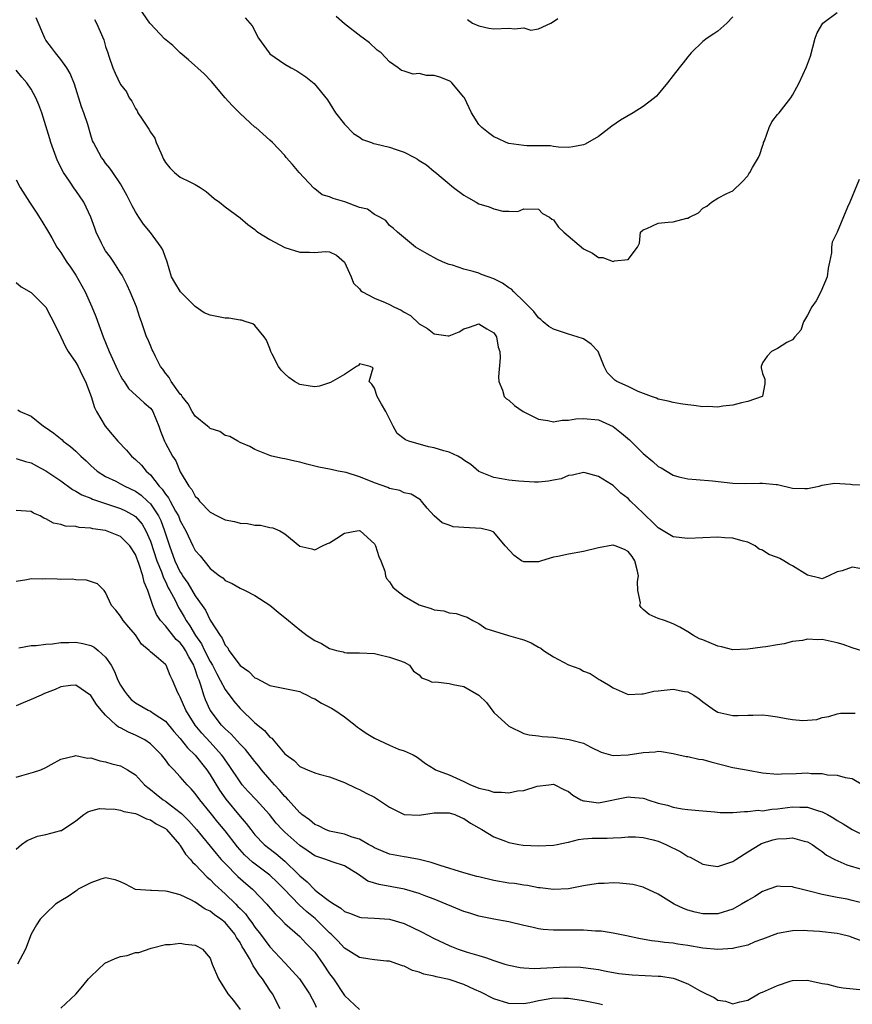
# Model space of a CAD drawing. Units: inches. Extents: x 2526000 to 2529000, y 1542000 to 1545000.
# Drawn here: x 2526487 to 2526599, y 1544204 to 1544335 of the extents above; entities that cross this region are included whole.
import ezdxf

# ---------------------------------------------------------------- set-up
doc = ezdxf.new("R2010")
doc.units = ezdxf.units.IN
doc.header["$MEASUREMENT"] = 0
doc.layers.add('LD25261542_2ft', color=95, linetype='Continuous')

msp = doc.modelspace()

# ---------------------------------------------------------------- linework, layer by layer
at = {"layer": 'LD25261542_2ft'}
for points, elevation in [([(2526599.93, 1544314.07), (2526598.67, 1544311), (2526598.36, 1544310.36), (2526597, 1544306.98), (2526596.32, 1544305.68), (2526596.23, 1544305), (2526596.22, 1544304.22), (2526595.96, 1544303), (2526595.8, 1544302.2), (2526595.66, 1544301), (2526594.81, 1544299), (2526594.18, 1544297.82), (2526593.59, 1544297), (2526593, 1544295.9), (2526592.46, 1544295), (2526592.13, 1544293.87), (2526591.32, 1544293), (2526591, 1544292.57), (2526590.24, 1544292.24), (2526589, 1544291.42), (2526588.18, 1544291), (2526587.61, 1544290.39), (2526587, 1544289.5), (2526586.83, 1544289), (2526586.82, 1544288.82), (2526587, 1544288.09), (2526587.3, 1544287.3), (2526587.32, 1544287), (2526587.29, 1544286.71), (2526586.98, 1544285.02), (2526586.95, 1544285), (2526585, 1544284.33), (2526584.16, 1544284.16), (2526583, 1544283.84), (2526581.69, 1544283.69), (2526581, 1544283.56), (2526579.66, 1544283.66), (2526579, 1544283.63), (2526577.8, 1544283.8), (2526577, 1544283.87), (2526576.01, 1544284.01), (2526575, 1544284.18), (2526574.36, 1544284.36), (2526573, 1544284.65), (2526572.78, 1544284.78), (2526572.12, 1544285), (2526570.33, 1544285.67), (2526569, 1544286.32), (2526567.49, 1544287), (2526567.2, 1544287.2), (2526566.19, 1544288.19), (2526565.76, 1544289), (2526564.99, 1544291), (2526564.02, 1544292.02), (2526563, 1544292.7), (2526562.18, 1544293), (2526561, 1544293.33), (2526560.48, 1544293.52), (2526559, 1544293.99), (2526558.38, 1544294.38), (2526557.6, 1544295), (2526557.29, 1544295.29), (2526557, 1544295.51), (2526556.36, 1544296.36), (2526555, 1544297.73), (2526553.68, 1544299), (2526553.35, 1544299.35), (2526553, 1544299.55), (2526552.16, 1544300.16), (2526551, 1544300.75), (2526550.22, 1544301), (2526549.34, 1544301.34), (2526549, 1544301.51), (2526548.25, 1544301.75), (2526547, 1544302.03), (2526545.44, 1544302.56), (2526545, 1544302.67), (2526544.22, 1544303), (2526543.38, 1544303.38), (2526542.08, 1544304.08), (2526540.49, 1544305), (2526538.11, 1544307), (2526537.53, 1544307.53), (2526537, 1544307.9), (2526536.54, 1544308.54), (2526535.74, 1544309), (2526535, 1544309.35), (2526534.08, 1544310.08), (2526533, 1544310.32), (2526531.04, 1544311.04), (2526529.49, 1544311.49), (2526529, 1544311.74), (2526528.02, 1544312.02), (2526527, 1544312.8), (2526526.87, 1544312.87), (2526524.92, 1544315), (2526524.04, 1544316.04), (2526523.19, 1544317), (2526523, 1544317.26), (2526521.34, 1544319), (2526521, 1544319.32), (2526519.1, 1544321), (2526519, 1544321.08), (2526517, 1544322.89), (2526516.91, 1544323), (2526515.95, 1544323.95), (2526514.99, 1544324.99), (2526513.18, 1544327.18), (2526512.21, 1544328.21), (2526510.09, 1544330.09), (2526509, 1544331), (2526507.99, 1544331.99), (2526506.89, 1544332.89), (2526505, 1544334.88), (2526504.92, 1544335), (2526503.53, 1544337)], 8206), ([(2526517.69, 1544335.69), (2526518.3, 1544335), (2526518.62, 1544334.62), (2526519.47, 1544333), (2526520.89, 1544331), (2526521, 1544330.9), (2526523, 1544329.49), (2526523.83, 1544329), (2526524.6, 1544328.6), (2526525.81, 1544327.81), (2526526.91, 1544326.91), (2526528.7, 1544324.7), (2526529.8, 1544323), (2526531, 1544321.45), (2526532.22, 1544320.22), (2526533, 1544319.72), (2526533.42, 1544319.42), (2526534.62, 1544319), (2526534.87, 1544318.87), (2526535.15, 1544318.85), (2526537, 1544318.37), (2526537.91, 1544318.09), (2526539, 1544317.72), (2526540.38, 1544317), (2526540.76, 1544316.76), (2526541, 1544316.59), (2526542, 1544316), (2526543, 1544315.12), (2526543.08, 1544315.08), (2526545.61, 1544313), (2526547, 1544311.96), (2526547.59, 1544311.59), (2526548.62, 1544311), (2526549, 1544310.81), (2526550.39, 1544310.4), (2526551, 1544310.13), (2526552.19, 1544309.81), (2526553, 1544309.81), (2526554.23, 1544309.77), (2526555, 1544310.12), (2526557, 1544310.07), (2526557.52, 1544309.52), (2526558.47, 1544309), (2526558.76, 1544308.76), (2526559, 1544308.63), (2526559.67, 1544307.67), (2526560.38, 1544307), (2526563, 1544304.79), (2526564.21, 1544304.21), (2526565, 1544303.62), (2526565.6, 1544303.6), (2526567, 1544303.07), (2526567.15, 1544303.15), (2526569, 1544303.32), (2526570.24, 1544305), (2526570.49, 1544305.51), (2526570.64, 1544307), (2526571, 1544307.3), (2526571.48, 1544307.48), (2526573, 1544308.2), (2526574.34, 1544308.34), (2526575, 1544308.38), (2526576.87, 1544308.87), (2526577, 1544308.86), (2526577.21, 1544309), (2526578.43, 1544309.57), (2526579, 1544310.22), (2526579.53, 1544310.47), (2526580.14, 1544311), (2526581, 1544311.55), (2526582.19, 1544312.19), (2526583, 1544312.55), (2526584.27, 1544313.73), (2526585, 1544314.55), (2526585.17, 1544314.83), (2526585.31, 1544315), (2526585.64, 1544315.64), (2526586.43, 1544317), (2526586.62, 1544317.38), (2526587, 1544318.5), (2526587.12, 1544318.88), (2526587.14, 1544319), (2526587.24, 1544319.24), (2526587.87, 1544321), (2526588.22, 1544321.78), (2526589, 1544322.74), (2526589.11, 1544322.89), (2526589.21, 1544323), (2526590.78, 1544325), (2526591, 1544325.36), (2526591.59, 1544326.41), (2526591.89, 1544327), (2526592.88, 1544329.12), (2526593.42, 1544330.58), (2526594.04, 1544333), (2526594.3, 1544333.7), (2526595.07, 1544335), (2526597, 1544336.4)], 8204), ([(2526600.02, 1544261.98), (2526599, 1544262.13), (2526597.67, 1544261.67), (2526597, 1544261.52), (2526595.87, 1544261), (2526595, 1544260.57), (2526594.68, 1544260.68), (2526593, 1544261.05), (2526591, 1544262.32), (2526590.56, 1544262.56), (2526589.86, 1544263), (2526589.3, 1544263.3), (2526589, 1544263.43), (2526587.84, 1544263.84), (2526587, 1544264.41), (2526586.54, 1544264.54), (2526586.01, 1544265), (2526585, 1544265.47), (2526584.38, 1544265.62), (2526583, 1544266.01), (2526581.94, 1544266.06), (2526581, 1544266.15), (2526579, 1544266.09), (2526577, 1544265.97), (2526575, 1544266.18), (2526573.69, 1544267), (2526573, 1544267.4), (2526572.22, 1544268.22), (2526571.35, 1544269), (2526571, 1544269.36), (2526569.3, 1544271), (2526569, 1544271.33), (2526568.03, 1544272.03), (2526567, 1544273.08), (2526566.77, 1544273.23), (2526565, 1544274.29), (2526563.24, 1544274.76), (2526563, 1544274.81), (2526561.55, 1544274.45), (2526561, 1544274.41), (2526560.02, 1544273.98), (2526559, 1544273.81), (2526558.33, 1544273.67), (2526557, 1544273.54), (2526556.46, 1544273.54), (2526555, 1544273.59), (2526554.35, 1544273.65), (2526553, 1544273.8), (2526552.01, 1544273.99), (2526551, 1544274.15), (2526549, 1544274.96), (2526547.9, 1544275.9), (2526547, 1544276.47), (2526546.71, 1544276.71), (2526546.16, 1544277), (2526545, 1544277.53), (2526544.29, 1544277.71), (2526543, 1544278.11), (2526542.24, 1544278.24), (2526539.62, 1544279), (2526539.17, 1544279.17), (2526539, 1544279.34), (2526538.04, 1544280.04), (2526537.51, 1544281), (2526537, 1544281.99), (2526536.54, 1544283), (2526535.97, 1544283.97), (2526535.38, 1544285), (2526535, 1544286.09), (2526534.64, 1544286.64), (2526534.3, 1544287), (2526534.82, 1544288.82), (2526534.44, 1544289), (2526533, 1544289.39), (2526532.86, 1544289.14), (2526532.58, 1544289), (2526531, 1544287.93), (2526529.14, 1544286.86), (2526527.64, 1544286.36), (2526527, 1544286.28), (2526526.4, 1544286.4), (2526525, 1544286.6), (2526524.31, 1544287), (2526523.53, 1544287.53), (2526523, 1544288.02), (2526522.53, 1544288.53), (2526522.16, 1544289), (2526521.32, 1544290.68), (2526521.14, 1544291), (2526521, 1544291.4), (2526520.53, 1544292.53), (2526520.25, 1544293), (2526519, 1544294.49), (2526518.72, 1544294.72), (2526517.8, 1544295), (2526517.21, 1544295.21), (2526517, 1544295.23), (2526515.5, 1544295.5), (2526515, 1544295.49), (2526513, 1544295.87), (2526512.21, 1544296.21), (2526511, 1544297.05), (2526509.02, 1544299.02), (2526508.25, 1544300.25), (2526507.84, 1544301), (2526507.18, 1544303.18), (2526507, 1544303.59), (2526506.64, 1544304.64), (2526506.45, 1544305), (2526505, 1544306.97), (2526504.08, 1544308.08), (2526503.43, 1544309), (2526503, 1544309.71), (2526502.54, 1544310.54), (2526501.88, 1544311.88), (2526501, 1544313.49), (2526499.96, 1544315), (2526499.58, 1544315.58), (2526499, 1544316.23), (2526498.69, 1544316.69), (2526498.44, 1544317), (2526497.37, 1544319), (2526497.25, 1544319.25), (2526497, 1544320.01), (2526496.6, 1544321.4), (2526496.09, 1544323), (2526495.78, 1544323.78), (2526494.82, 1544326.82), (2526494.26, 1544328.26), (2526493.81, 1544329), (2526493, 1544330.11), (2526492.26, 1544331), (2526491.74, 1544331.74), (2526491, 1544332.73), (2526490.83, 1544333), (2526489.69, 1544335.69)], 8210), ([(2526497.5, 1544335.5), (2526497.79, 1544335), (2526498.75, 1544332.75), (2526499, 1544331.86), (2526499.27, 1544331), (2526499.44, 1544330.56), (2526499.98, 1544329), (2526500.28, 1544328.28), (2526501, 1544326.76), (2526501.78, 1544325.78), (2526502.16, 1544325), (2526502.52, 1544324.52), (2526503, 1544323.55), (2526503.24, 1544323.24), (2526503.33, 1544323), (2526503.87, 1544322.13), (2526504.79, 1544320.79), (2526505, 1544320.4), (2526505.57, 1544319.57), (2526505.78, 1544319), (2526506.38, 1544317.62), (2526506.77, 1544316.77), (2526507, 1544316.33), (2526507.6, 1544315.6), (2526508.24, 1544315), (2526509, 1544314.37), (2526510.26, 1544313.74), (2526511, 1544313.4), (2526511.66, 1544313), (2526512.46, 1544312.46), (2526513.53, 1544311.53), (2526514.24, 1544311), (2526515, 1544310.39), (2526517, 1544308.94), (2526518.04, 1544308.04), (2526519, 1544307.35), (2526519.18, 1544307.18), (2526519.39, 1544307), (2526521, 1544306), (2526522.89, 1544305), (2526523, 1544304.95), (2526525, 1544304.31), (2526526.32, 1544304.32), (2526527, 1544304.29), (2526528.4, 1544304.4), (2526529, 1544304.35), (2526529.9, 1544303.9), (2526531, 1544302.99), (2526531.89, 1544301), (2526532.18, 1544300.18), (2526533, 1544299.4), (2526533.16, 1544299.16), (2526533.39, 1544299), (2526535, 1544298.15), (2526536.42, 1544297.58), (2526537, 1544297.33), (2526537.6, 1544297), (2526538.57, 1544296.57), (2526539, 1544296.28), (2526539.83, 1544295.83), (2526541, 1544294.74), (2526542.11, 1544294.11), (2526543, 1544293.37), (2526544.9, 1544293.1), (2526545, 1544293.1), (2526546.35, 1544293.65), (2526547, 1544294.06), (2526547.72, 1544294.28), (2526549, 1544294.74), (2526550.06, 1544294.06), (2526551, 1544293.52), (2526551.35, 1544293), (2526551.59, 1544291.59), (2526551.79, 1544291), (2526551.83, 1544290.17), (2526551.61, 1544287.61), (2526551.66, 1544287), (2526552.17, 1544285.83), (2526552.39, 1544285), (2526552.69, 1544284.69), (2526553, 1544284.5), (2526553.78, 1544283.78), (2526554.93, 1544283), (2526557, 1544281.97), (2526558.21, 1544281.79), (2526559, 1544281.59), (2526560.17, 1544281.83), (2526561, 1544281.83), (2526561.98, 1544282.02), (2526563, 1544282.07), (2526565, 1544281.85), (2526567, 1544280.96), (2526568.1, 1544280.1), (2526569.17, 1544279.17), (2526571, 1544277.37), (2526572.29, 1544276.29), (2526573, 1544275.61), (2526573.42, 1544275.42), (2526575, 1544274.44), (2526575.78, 1544274.22), (2526577, 1544273.96), (2526578.11, 1544273.89), (2526580.28, 1544273.72), (2526583, 1544273.41), (2526584.66, 1544273.34), (2526586.63, 1544273.37), (2526587, 1544273.4), (2526588.81, 1544273.19), (2526589, 1544273.19), (2526591, 1544272.71), (2526592.67, 1544272.67), (2526593, 1544272.68), (2526594.58, 1544273), (2526595, 1544273.12), (2526596.61, 1544273.39), (2526598.76, 1544273.24), (2526599, 1544273.19), (2526601, 1544273.11)], 8208), ([(2526583, 1544335.82), (2526582.2, 1544335), (2526581, 1544333.93), (2526580.45, 1544333.55), (2526579.56, 1544333), (2526579, 1544332.52), (2526577.45, 1544331), (2526577, 1544330.48), (2526576.34, 1544329.66), (2526575.84, 1544329), (2526575, 1544327.96), (2526574.27, 1544327), (2526573, 1544325.47), (2526572.77, 1544325.23), (2526572.5, 1544325), (2526571, 1544323.84), (2526569.65, 1544323), (2526567.98, 1544322.02), (2526566.8, 1544321.2), (2526565, 1544319.8), (2526563.23, 1544318.77), (2526563, 1544318.68), (2526561.59, 1544318.41), (2526561, 1544318.33), (2526559.64, 1544318.36), (2526559, 1544318.45), (2526558.58, 1544318.58), (2526557, 1544318.58), (2526555.44, 1544318.56), (2526555, 1544318.62), (2526553, 1544318.87), (2526552.64, 1544319), (2526551.53, 1544319.53), (2526551, 1544319.76), (2526550.29, 1544320.29), (2526549.4, 1544321), (2526549, 1544321.42), (2526547.99, 1544323), (2526547.06, 1544325), (2526547, 1544325.09), (2526545.39, 1544327), (2526545.18, 1544327.18), (2526545, 1544327.27), (2526543.75, 1544327.75), (2526543, 1544327.97), (2526542, 1544328), (2526541, 1544328.23), (2526540.17, 1544328.17), (2526539, 1544328.58), (2526538.64, 1544328.64), (2526538.18, 1544329), (2526537, 1544329.8), (2526535.9, 1544331), (2526535.39, 1544331.39), (2526534.34, 1544332.34), (2526533.49, 1544333), (2526533.19, 1544333.19), (2526531, 1544334.89), (2526529.89, 1544335.89)], 8202), ([(2526547.49, 1544335.49), (2526548.16, 1544335), (2526549, 1544334.64), (2526550.32, 1544334.32), (2526551, 1544334.23), (2526553, 1544334.32), (2526553.77, 1544334.23), (2526555, 1544334.36), (2526555.94, 1544334.06), (2526557, 1544334.22), (2526558.62, 1544335), (2526559, 1544335.23), (2526559.59, 1544335.59)], 8200), ([(2526601, 1544250.73), (2526599, 1544251.36), (2526597.8, 1544251.8), (2526597, 1544252.01), (2526595, 1544252.44), (2526594.42, 1544252.42), (2526593, 1544252.5), (2526592.34, 1544252.34), (2526591, 1544252.18), (2526589.87, 1544251.87), (2526589, 1544251.76), (2526587.45, 1544251.45), (2526587, 1544251.44), (2526585, 1544251.16), (2526583, 1544251.07), (2526581.48, 1544251.48), (2526581, 1544251.55), (2526579, 1544252.43), (2526578.56, 1544252.56), (2526577.73, 1544253), (2526577, 1544253.48), (2526575.9, 1544254.1), (2526575, 1544254.56), (2526573.87, 1544255), (2526573, 1544255.27), (2526571.81, 1544255.81), (2526571, 1544256.45), (2526570.72, 1544256.72), (2526570.55, 1544257), (2526570.63, 1544257.37), (2526570.28, 1544259), (2526570.23, 1544260.23), (2526570.38, 1544261), (2526570.21, 1544261.79), (2526569.89, 1544263), (2526569.55, 1544263.55), (2526569, 1544264.22), (2526568.52, 1544264.52), (2526567.27, 1544265), (2526567, 1544265.09), (2526566.92, 1544265.08), (2526565, 1544264.75), (2526563, 1544264.22), (2526561, 1544263.88), (2526559.56, 1544263.56), (2526559, 1544263.47), (2526557.38, 1544263), (2526557, 1544262.86), (2526555.13, 1544262.87), (2526555, 1544262.85), (2526554.72, 1544263), (2526553.71, 1544263.71), (2526552.5, 1544265), (2526551, 1544266.83), (2526550.59, 1544267), (2526549.31, 1544267.31), (2526547, 1544267.44), (2526545.56, 1544267.56), (2526545, 1544267.78), (2526544.06, 1544268.06), (2526543, 1544269.03), (2526542.06, 1544270.06), (2526541.32, 1544271), (2526541.16, 1544271.16), (2526539.92, 1544271.92), (2526539, 1544272.09), (2526538.42, 1544272.42), (2526537, 1544272.69), (2526536.8, 1544272.8), (2526535, 1544273.44), (2526534.26, 1544273.74), (2526533, 1544274.22), (2526531.2, 1544274.8), (2526530.13, 1544275), (2526529.21, 1544275.21), (2526529, 1544275.28), (2526527.54, 1544275.54), (2526527, 1544275.68), (2526525.93, 1544275.93), (2526525, 1544276.19), (2526524.32, 1544276.32), (2526523, 1544276.63), (2526522.67, 1544276.67), (2526521.28, 1544277), (2526521, 1544277.08), (2526519, 1544277.89), (2526518.3, 1544278.3), (2526517, 1544278.85), (2526516.7, 1544279), (2526515.63, 1544279.63), (2526515, 1544279.78), (2526514.3, 1544280.3), (2526513, 1544280.73), (2526512.86, 1544280.86), (2526512.66, 1544281), (2526511, 1544282.37), (2526510.6, 1544283), (2526510.03, 1544284.03), (2526509.26, 1544285), (2526509.17, 1544285.17), (2526509, 1544285.31), (2526507.79, 1544287), (2526507.52, 1544287.52), (2526507, 1544288.13), (2526506.65, 1544288.65), (2526506.36, 1544289), (2526505.66, 1544290.34), (2526505.35, 1544291), (2526505.25, 1544291.25), (2526505, 1544291.83), (2526504.67, 1544292.67), (2526504.49, 1544293), (2526503.8, 1544295), (2526503.56, 1544295.56), (2526503.13, 1544297), (2526502.3, 1544299), (2526501.9, 1544299.9), (2526501.22, 1544301.22), (2526501, 1544301.55), (2526500.09, 1544303), (2526499.63, 1544303.63), (2526499, 1544304.51), (2526498.71, 1544305), (2526498.46, 1544305.54), (2526497.73, 1544307), (2526497.53, 1544307.53), (2526497.02, 1544309), (2526496.06, 1544311), (2526495, 1544312.58), (2526494.82, 1544312.82), (2526494.16, 1544313.84), (2526493.36, 1544315), (2526492.53, 1544316.53), (2526491.64, 1544319), (2526491.51, 1544319.51), (2526490.44, 1544323), (2526490.06, 1544324.06), (2526489.66, 1544325), (2526489, 1544326.15), (2526488.42, 1544327), (2526487.76, 1544327.75), (2526487, 1544328.68)], 8212), ([(2526487, 1544314.03), (2526487.54, 1544313), (2526488.81, 1544311), (2526489.68, 1544309.68), (2526490.46, 1544308.46), (2526491.22, 1544307.22), (2526491.77, 1544306.23), (2526492.48, 1544305), (2526493, 1544304.26), (2526493.49, 1544303.49), (2526493.79, 1544303), (2526494.3, 1544302.3), (2526495, 1544301.25), (2526495.83, 1544299.83), (2526496.24, 1544299), (2526497.16, 1544297), (2526497.7, 1544295.7), (2526498.66, 1544293), (2526499.48, 1544291), (2526500.58, 1544288.58), (2526501, 1544287.76), (2526501.27, 1544287.27), (2526501.47, 1544287), (2526502.07, 1544286.07), (2526504.16, 1544284.16), (2526505, 1544283.44), (2526505.19, 1544283.19), (2526505.32, 1544283), (2526506.14, 1544281), (2526506.36, 1544280.36), (2526506.88, 1544279), (2526507, 1544278.76), (2526507.97, 1544277), (2526508.4, 1544276.4), (2526509, 1544274.91), (2526510.15, 1544273), (2526510.56, 1544272.56), (2526511, 1544271.63), (2526511.34, 1544271.34), (2526511.57, 1544271), (2526513, 1544269.52), (2526513.95, 1544269), (2526514.67, 1544268.67), (2526515, 1544268.48), (2526516.26, 1544268.26), (2526517, 1544268.04), (2526517.99, 1544267.99), (2526519, 1544267.76), (2526519.76, 1544267.76), (2526521, 1544267.46), (2526521.39, 1544267.39), (2526522.32, 1544267), (2526523, 1544266.61), (2526525, 1544264.97), (2526526.61, 1544264.61), (2526527, 1544264.47), (2526528.06, 1544265), (2526528.7, 1544265.3), (2526529, 1544265.38), (2526529.96, 1544266.04), (2526531, 1544266.68), (2526532.63, 1544267), (2526533, 1544267.05), (2526533.09, 1544267), (2526535, 1544265.28), (2526535.15, 1544265), (2526535.58, 1544263.58), (2526535.85, 1544263), (2526536.39, 1544261.61), (2526536.49, 1544261), (2526536.62, 1544260.62), (2526537, 1544260.18), (2526537.46, 1544259.46), (2526538, 1544259), (2526539, 1544258.26), (2526541, 1544257.1), (2526541.27, 1544257), (2526542.6, 1544256.6), (2526543, 1544256.42), (2526544.29, 1544256.29), (2526545, 1544256.04), (2526545.95, 1544255.95), (2526547, 1544255.6), (2526547.43, 1544255.43), (2526548.2, 1544255), (2526549, 1544254.59), (2526549.94, 1544253.94), (2526552.94, 1544253), (2526554.54, 1544252.54), (2526555, 1544252.42), (2526556, 1544252), (2526557, 1544251.41), (2526557.28, 1544251.28), (2526557.65, 1544251), (2526559, 1544250.13), (2526561, 1544249.07), (2526562.52, 1544248.52), (2526563, 1544248.23), (2526563.9, 1544247.9), (2526565.12, 1544247.12), (2526565.27, 1544247), (2526566.37, 1544246.37), (2526567, 1544245.97), (2526569, 1544245.08), (2526570.81, 1544245.19), (2526571, 1544245.16), (2526572.45, 1544245.55), (2526573, 1544245.59), (2526575, 1544245.8), (2526576.53, 1544245.47), (2526577, 1544245.44), (2526577.79, 1544245), (2526578.52, 1544244.52), (2526579, 1544244.11), (2526580.55, 1544243), (2526581, 1544242.71), (2526583, 1544242.26), (2526583.74, 1544242.26), (2526585, 1544242.32), (2526585.68, 1544242.32), (2526587, 1544242.38), (2526587.74, 1544242.26), (2526589, 1544242.11), (2526590.14, 1544241.86), (2526591, 1544241.73), (2526592.41, 1544241.59), (2526594.27, 1544241.73), (2526595, 1544242), (2526595.85, 1544242.15), (2526597, 1544242.52), (2526597.42, 1544242.58), (2526599, 1544242.61), (2526599.41, 1544242.59)], 8214), ([(2526487, 1544300.27), (2526487.69, 1544299.69), (2526489, 1544298.94), (2526491, 1544296.97), (2526491.64, 1544295.64), (2526492.02, 1544295), (2526493, 1544292.98), (2526493.63, 1544291.63), (2526493.98, 1544291), (2526495, 1544289.55), (2526495.3, 1544289), (2526495.85, 1544287.85), (2526496.29, 1544287), (2526497.05, 1544285), (2526497.5, 1544283.5), (2526497.76, 1544283), (2526498.93, 1544281), (2526499.89, 1544279.89), (2526500.64, 1544279), (2526501.79, 1544277.79), (2526502.44, 1544277), (2526503, 1544276.56), (2526503.78, 1544275.78), (2526504.41, 1544275), (2526505, 1544274.49), (2526506.17, 1544273), (2526506.57, 1544272.57), (2526507, 1544271.92), (2526507.42, 1544271.42), (2526507.62, 1544271), (2526508.37, 1544269.63), (2526508.74, 1544269), (2526509, 1544268.34), (2526509.72, 1544267), (2526510.68, 1544265), (2526511, 1544264.36), (2526511.64, 1544263.64), (2526513, 1544261.96), (2526514.24, 1544261), (2526514.7, 1544260.7), (2526515, 1544260.37), (2526515.94, 1544259.94), (2526517, 1544259.34), (2526517.7, 1544259), (2526519, 1544258.33), (2526521, 1544257.03), (2526522.11, 1544256.11), (2526523.5, 1544255), (2526525, 1544253.74), (2526525.98, 1544253), (2526527, 1544252.32), (2526527.9, 1544251.9), (2526529, 1544251.25), (2526529.92, 1544251), (2526530.8, 1544250.8), (2526531, 1544250.72), (2526531.31, 1544250.69), (2526533, 1544250.68), (2526535, 1544250.56), (2526535.56, 1544250.44), (2526537, 1544250.08), (2526538.36, 1544249.64), (2526539, 1544249.42), (2526539.68, 1544249), (2526540.23, 1544248.23), (2526541, 1544247.72), (2526541.31, 1544247.31), (2526542.19, 1544247), (2526542.72, 1544246.72), (2526543.22, 1544246.78), (2526545, 1544246.55), (2526545.57, 1544246.43), (2526547, 1544246.17), (2526549, 1544245), (2526550.03, 1544244.03), (2526551, 1544242.66), (2526553, 1544240.83), (2526555, 1544239.87), (2526555.71, 1544239.71), (2526557, 1544239.56), (2526557.47, 1544239.47), (2526559, 1544239.39), (2526561.07, 1544239.07), (2526561.27, 1544239), (2526563, 1544238.56), (2526563.98, 1544238.02), (2526565.36, 1544237.36), (2526566.62, 1544237), (2526567, 1544236.92), (2526569, 1544237), (2526571, 1544237.32), (2526572.6, 1544237.4), (2526573, 1544237.5), (2526573.45, 1544237.45), (2526575, 1544237.2), (2526575.76, 1544237), (2526576.78, 1544236.78), (2526577, 1544236.77), (2526578.44, 1544236.44), (2526579, 1544236.38), (2526580.08, 1544236.08), (2526583, 1544235.33), (2526583.29, 1544235.29), (2526585.06, 1544234.94), (2526587, 1544234.62), (2526589, 1544234.42), (2526589.52, 1544234.48), (2526591.49, 1544234.51), (2526593, 1544234.58), (2526593.5, 1544234.5), (2526595, 1544234.5), (2526595.68, 1544234.32), (2526597, 1544234.3), (2526598.04, 1544233.96), (2526599, 1544233.85), (2526600.43, 1544233)], 8216), ([(2526487.22, 1544283.22), (2526487.54, 1544283), (2526489, 1544282.36), (2526490.69, 1544281), (2526490.88, 1544280.88), (2526492.07, 1544280.07), (2526493.17, 1544279.17), (2526493.33, 1544279), (2526494.3, 1544278.3), (2526495, 1544277.68), (2526495.68, 1544277), (2526496.37, 1544276.37), (2526497, 1544275.77), (2526497.85, 1544275), (2526499, 1544274.28), (2526500.36, 1544273.64), (2526501, 1544273.32), (2526501.57, 1544273), (2526503, 1544272.33), (2526503.76, 1544271.76), (2526504.59, 1544271), (2526505, 1544270.6), (2526506.07, 1544269), (2526506.38, 1544268.38), (2526506.9, 1544267), (2526507.53, 1544265), (2526508.28, 1544263), (2526509, 1544261.49), (2526509.2, 1544261.2), (2526509.31, 1544261), (2526510, 1544260), (2526511, 1544258.32), (2526511.94, 1544257), (2526512.36, 1544256.36), (2526513, 1544255.06), (2526514.32, 1544253), (2526514.62, 1544252.62), (2526515, 1544251.71), (2526515.35, 1544251.35), (2526515.51, 1544251), (2526517, 1544248.97), (2526518.18, 1544248.18), (2526519, 1544247.32), (2526519.23, 1544247.23), (2526521, 1544246.28), (2526524.36, 1544245.64), (2526525, 1544245.47), (2526525.31, 1544245.31), (2526526, 1544245), (2526526.64, 1544244.64), (2526527, 1544244.5), (2526527.93, 1544243.93), (2526529.26, 1544243.26), (2526529.69, 1544243), (2526531, 1544242.12), (2526532.41, 1544241), (2526532.72, 1544240.72), (2526533, 1544240.55), (2526533.89, 1544239.89), (2526535, 1544239.22), (2526537, 1544238.3), (2526538.22, 1544237.78), (2526539, 1544237.55), (2526540.21, 1544237), (2526540.71, 1544236.71), (2526541.83, 1544235.83), (2526543, 1544235.12), (2526543.17, 1544235), (2526545, 1544234.35), (2526547, 1544233.44), (2526547.85, 1544233), (2526548.68, 1544232.68), (2526549, 1544232.54), (2526550.26, 1544232.26), (2526551, 1544232.02), (2526552.02, 1544232.02), (2526553, 1544231.93), (2526554.17, 1544232.17), (2526555, 1544232.24), (2526556.82, 1544232.81), (2526558.35, 1544233), (2526559, 1544233.06), (2526559.17, 1544233), (2526560.39, 1544232.39), (2526561, 1544232.1), (2526561.6, 1544231.6), (2526562.67, 1544231), (2526563, 1544230.86), (2526563.14, 1544230.86), (2526565, 1544230.6), (2526569, 1544231.38), (2526569.36, 1544231.36), (2526571, 1544231.19), (2526571.16, 1544231.16), (2526571.61, 1544231), (2526573, 1544230.55), (2526574.27, 1544230.27), (2526575, 1544230), (2526576.23, 1544229.77), (2526577, 1544229.71), (2526578.44, 1544229.56), (2526579, 1544229.52), (2526580.62, 1544229.38), (2526581.3, 1544229.3), (2526583, 1544229.3), (2526584.56, 1544229.44), (2526585, 1544229.41), (2526586.42, 1544229.58), (2526587, 1544229.53), (2526588.25, 1544229.75), (2526589, 1544229.78), (2526591, 1544230.06), (2526591.98, 1544230.02), (2526593, 1544230), (2526594.48, 1544229.52), (2526595, 1544229.38), (2526595.71, 1544229), (2526596.53, 1544228.53), (2526597, 1544228.23), (2526597.79, 1544227.79), (2526599, 1544227), (2526601, 1544226.04)], 8218), ([(2526487, 1544276.68), (2526488.28, 1544276.28), (2526489, 1544276.12), (2526489.72, 1544275.72), (2526491, 1544275.05), (2526493, 1544273.68), (2526494.54, 1544272.54), (2526495, 1544272.33), (2526495.82, 1544271.82), (2526497, 1544271.37), (2526497.25, 1544271.25), (2526501, 1544270.01), (2526501.68, 1544269.68), (2526502.88, 1544269), (2526503, 1544268.92), (2526503.88, 1544267.88), (2526504.39, 1544267), (2526505, 1544265.64), (2526505.86, 1544263), (2526506.47, 1544261.53), (2526506.66, 1544261), (2526506.73, 1544260.73), (2526507, 1544260.22), (2526507.38, 1544259.38), (2526507.61, 1544259), (2526508.29, 1544257.71), (2526508.75, 1544256.75), (2526509, 1544256.36), (2526509.5, 1544255.5), (2526509.77, 1544255), (2526510.29, 1544254.29), (2526511.05, 1544253), (2526511.86, 1544251.86), (2526512.26, 1544251), (2526513, 1544249.49), (2526513.29, 1544249), (2526513.87, 1544247.87), (2526514.36, 1544247), (2526515, 1544245.77), (2526516.19, 1544244.19), (2526517, 1544243.23), (2526519, 1544241.31), (2526520.27, 1544240.27), (2526521, 1544239.38), (2526521.24, 1544239.24), (2526521.42, 1544239), (2526523, 1544237.15), (2526523.17, 1544237), (2526524.24, 1544236.24), (2526525, 1544235.43), (2526525.32, 1544235.32), (2526526.02, 1544235), (2526527, 1544234.58), (2526527.6, 1544234.4), (2526529, 1544234.06), (2526531, 1544233.31), (2526532.54, 1544232.54), (2526533, 1544232.39), (2526533.88, 1544231.88), (2526535, 1544231.35), (2526537, 1544229.99), (2526539, 1544229.03), (2526541, 1544228.93), (2526543, 1544229.23), (2526544.75, 1544229.25), (2526545, 1544229.23), (2526545.77, 1544229), (2526546.61, 1544228.61), (2526547, 1544228.47), (2526547.86, 1544227.86), (2526549.39, 1544227), (2526551, 1544226.02), (2526552.55, 1544225.45), (2526553, 1544225.26), (2526554.33, 1544225), (2526554.91, 1544224.91), (2526557, 1544224.81), (2526559, 1544224.91), (2526559.47, 1544225), (2526560.72, 1544225.28), (2526561, 1544225.32), (2526562.34, 1544225.66), (2526563, 1544225.75), (2526564.17, 1544225.83), (2526565, 1544225.86), (2526566.17, 1544225.83), (2526567, 1544225.88), (2526568.08, 1544225.92), (2526569, 1544226.03), (2526569.98, 1544226.02), (2526571, 1544225.96), (2526572.36, 1544225.64), (2526573, 1544225.44), (2526574.06, 1544225), (2526576.03, 1544224.03), (2526577, 1544223.41), (2526577.29, 1544223.29), (2526579, 1544222.35), (2526579.75, 1544222.25), (2526581, 1544222.04), (2526583, 1544222.71), (2526583.41, 1544223), (2526585, 1544224.01), (2526586.61, 1544225), (2526586.86, 1544225.14), (2526588.39, 1544225.61), (2526589, 1544225.78), (2526590.21, 1544225.79), (2526591, 1544225.89), (2526592.55, 1544225.45), (2526593, 1544225.36), (2526593.65, 1544225), (2526594.43, 1544224.43), (2526595, 1544224.07), (2526595.58, 1544223.58), (2526596.67, 1544223), (2526598.27, 1544222.27), (2526600.36, 1544221.64)], 8220), ([(2526601, 1544217.03), (2526599, 1544217.52), (2526598.33, 1544217.67), (2526597, 1544217.9), (2526595.85, 1544218.15), (2526595, 1544218.29), (2526593.25, 1544218.75), (2526592.17, 1544219), (2526591.24, 1544219.24), (2526591, 1544219.34), (2526589.39, 1544219.39), (2526589, 1544219.43), (2526587.82, 1544219), (2526587, 1544218.73), (2526585.94, 1544218.06), (2526585, 1544217.51), (2526584.17, 1544217), (2526583, 1544216.36), (2526581, 1544215.71), (2526579, 1544215.7), (2526577.95, 1544215.95), (2526577, 1544216.23), (2526576.42, 1544216.42), (2526575.17, 1544217), (2526573, 1544218.34), (2526571.2, 1544219.2), (2526571, 1544219.27), (2526569.63, 1544219.63), (2526567.81, 1544219.81), (2526567, 1544219.85), (2526565.79, 1544219.79), (2526565, 1544219.79), (2526563.54, 1544219.54), (2526563, 1544219.46), (2526561, 1544219.06), (2526559, 1544218.96), (2526557.2, 1544219.2), (2526557, 1544219.21), (2526555.51, 1544219.51), (2526555, 1544219.54), (2526553.76, 1544219.76), (2526553, 1544219.83), (2526551, 1544220.19), (2526549, 1544220.66), (2526548.74, 1544220.74), (2526547, 1544221.19), (2526543.82, 1544222.18), (2526542.6, 1544222.6), (2526541, 1544223), (2526539.32, 1544223.32), (2526539, 1544223.35), (2526537, 1544223.69), (2526535, 1544224.54), (2526534.73, 1544224.73), (2526534.23, 1544225), (2526533, 1544225.72), (2526532.02, 1544225.98), (2526531, 1544226.38), (2526529, 1544226.8), (2526528.46, 1544227), (2526527.49, 1544227.49), (2526527, 1544227.69), (2526526.29, 1544228.29), (2526525.28, 1544229), (2526525.14, 1544229.14), (2526525, 1544229.24), (2526523.43, 1544231), (2526523.24, 1544231.24), (2526523, 1544231.43), (2526522.29, 1544232.29), (2526521.61, 1544233), (2526521, 1544233.7), (2526519.88, 1544235), (2526519.51, 1544235.51), (2526519, 1544236.12), (2526517.73, 1544237.73), (2526517, 1544238.45), (2526515.79, 1544239.79), (2526515, 1544240.48), (2526514.5, 1544241), (2526512.98, 1544243), (2526512.36, 1544244.36), (2526512.13, 1544245), (2526511.79, 1544246.21), (2526511.51, 1544247), (2526511.35, 1544247.35), (2526511, 1544248.47), (2526510.85, 1544248.85), (2526510.81, 1544249), (2526510.14, 1544250.14), (2526509.7, 1544251), (2526509.42, 1544251.42), (2526509, 1544251.99), (2526508.46, 1544252.46), (2526507, 1544254.27), (2526506.36, 1544255), (2526505.82, 1544255.82), (2526505.32, 1544257), (2526504.63, 1544259), (2526504.14, 1544260.14), (2526503.97, 1544261), (2526503.51, 1544262.49), (2526503, 1544263.84), (2526502.23, 1544265), (2526501, 1544266.24), (2526499, 1544267.03), (2526497.27, 1544267.27), (2526497, 1544267.35), (2526495.44, 1544267.44), (2526495, 1544267.58), (2526493.63, 1544267.63), (2526493, 1544267.86), (2526492.03, 1544268.03), (2526491, 1544268.62), (2526490.72, 1544268.72), (2526490.24, 1544269), (2526489.35, 1544269.35), (2526489, 1544269.58), (2526487, 1544269.72)], 8222), ([(2526600.13, 1544212.13), (2526599, 1544212.57), (2526598.67, 1544212.67), (2526597.39, 1544213), (2526597, 1544213.08), (2526594.63, 1544213.37), (2526593, 1544213.44), (2526592.52, 1544213.48), (2526591, 1544213.42), (2526589, 1544213.09), (2526587, 1544212.34), (2526585.97, 1544211.97), (2526585, 1544211.54), (2526583.13, 1544211.13), (2526583, 1544211.08), (2526581, 1544210.95), (2526579, 1544211.13), (2526577, 1544211.46), (2526575.64, 1544211.64), (2526575, 1544211.77), (2526573.88, 1544211.88), (2526573, 1544212.02), (2526572.12, 1544212.12), (2526570.43, 1544212.43), (2526568.77, 1544212.77), (2526567, 1544213.11), (2526565.38, 1544213.38), (2526565, 1544213.4), (2526564.6, 1544213.4), (2526563, 1544213.54), (2526562.47, 1544213.53), (2526560.45, 1544213.55), (2526559, 1544213.52), (2526557.6, 1544213.6), (2526557, 1544213.7), (2526556.07, 1544213.93), (2526555, 1544214.15), (2526553, 1544214.64), (2526551, 1544215.02), (2526549, 1544215.42), (2526547.79, 1544215.79), (2526547, 1544216.05), (2526543, 1544217.69), (2526541.9, 1544218.1), (2526541, 1544218.46), (2526539.04, 1544219.04), (2526535.64, 1544219.64), (2526534.11, 1544220.11), (2526532.87, 1544221), (2526531, 1544222.14), (2526529.32, 1544222.68), (2526528.49, 1544223), (2526527, 1544223.48), (2526526.12, 1544224.12), (2526525, 1544224.87), (2526523, 1544226.66), (2526522.64, 1544227), (2526521.85, 1544227.85), (2526520.95, 1544229), (2526519.16, 1544231), (2526518.11, 1544232.11), (2526517.3, 1544233), (2526517, 1544233.38), (2526515.56, 1544235.56), (2526515, 1544236.32), (2526514.73, 1544236.73), (2526514.53, 1544237), (2526513, 1544238.69), (2526511.89, 1544239.89), (2526510.99, 1544240.99), (2526509.74, 1544243), (2526509, 1544244.75), (2526508.91, 1544244.91), (2526508.83, 1544245), (2526508.67, 1544245.33), (2526507.95, 1544247), (2526507.62, 1544247.62), (2526507.09, 1544249), (2526507, 1544249.11), (2526506.09, 1544249.91), (2526505, 1544250.79), (2526504.84, 1544251), (2526503.81, 1544251.81), (2526503, 1544253.06), (2526502.1, 1544254.1), (2526501.34, 1544255), (2526501, 1544255.58), (2526500.36, 1544256.36), (2526499.8, 1544257), (2526499, 1544258.75), (2526498.78, 1544259), (2526497.9, 1544259.9), (2526496.42, 1544260.42), (2526495, 1544260.46), (2526494.52, 1544260.52), (2526493, 1544260.48), (2526492.52, 1544260.52), (2526491, 1544260.56), (2526490.54, 1544260.54), (2526489, 1544260.58), (2526488.46, 1544260.46), (2526487, 1544260.24)], 8224), ([(2526487.36, 1544251.36), (2526489, 1544251.64), (2526489.67, 1544251.66), (2526491, 1544251.85), (2526491.89, 1544251.89), (2526493, 1544252.05), (2526494.06, 1544252.06), (2526495, 1544252.11), (2526495.94, 1544251.94), (2526497, 1544251.65), (2526497.44, 1544251.44), (2526497.99, 1544251), (2526499, 1544250.09), (2526499.72, 1544249), (2526500.18, 1544248.18), (2526500.65, 1544247), (2526501, 1544246.35), (2526501.54, 1544245.54), (2526501.92, 1544245), (2526502.43, 1544244.43), (2526503, 1544243.99), (2526504.69, 1544243), (2526505, 1544242.85), (2526505.5, 1544242.5), (2526507, 1544241.5), (2526508.15, 1544240.15), (2526509, 1544239.2), (2526509.96, 1544237.96), (2526511, 1544236.95), (2526512.55, 1544235), (2526513, 1544234.34), (2526514.27, 1544232.27), (2526515.09, 1544231.09), (2526517, 1544228.75), (2526517.83, 1544227.83), (2526518.43, 1544227), (2526519, 1544226.3), (2526520.25, 1544225), (2526520.66, 1544224.66), (2526521.78, 1544223.78), (2526523, 1544222.78), (2526524.84, 1544221), (2526525, 1544220.82), (2526525.99, 1544220), (2526527, 1544218.94), (2526527.33, 1544218.67), (2526529, 1544217.4), (2526529.59, 1544217), (2526530.49, 1544216.49), (2526531, 1544216.04), (2526531.78, 1544215.78), (2526533, 1544215.26), (2526533.23, 1544215.23), (2526535, 1544215.14), (2526537, 1544215.02), (2526539, 1544214.41), (2526541.3, 1544213.3), (2526543, 1544212.4), (2526545, 1544211.46), (2526545.33, 1544211.33), (2526546.2, 1544211), (2526547.41, 1544210.59), (2526549, 1544210.12), (2526549.89, 1544209.89), (2526551, 1544209.48), (2526552.47, 1544209), (2526553, 1544208.84), (2526554.53, 1544208.53), (2526555, 1544208.47), (2526556.41, 1544208.41), (2526560.64, 1544208.64), (2526562.59, 1544208.59), (2526564.36, 1544208.36), (2526565, 1544208.25), (2526566.04, 1544208.04), (2526567.74, 1544207.74), (2526569.54, 1544207.54), (2526573, 1544207.38), (2526573.35, 1544207.35), (2526575, 1544207.09), (2526575.3, 1544207), (2526577, 1544206.36), (2526578.55, 1544205.45), (2526579.43, 1544205), (2526580.5, 1544204.5), (2526581, 1544204.16), (2526582.02, 1544204.02), (2526583, 1544203.66), (2526583.93, 1544203.93), (2526585, 1544204.17), (2526586.46, 1544205), (2526586.83, 1544205.17), (2526587, 1544205.23), (2526589, 1544206.12), (2526590.69, 1544206.69), (2526591, 1544206.78), (2526593, 1544206.84), (2526593.19, 1544206.81), (2526595, 1544206.41), (2526595.71, 1544206.29), (2526597, 1544205.96), (2526597.8, 1544205.8), (2526600.48, 1544205.52)], 8226), ([(2526565.55, 1544203.55), (2526565, 1544203.65), (2526563.9, 1544203.9), (2526563, 1544204.08), (2526561, 1544204.38), (2526560.37, 1544204.37), (2526559, 1544204.42), (2526558.27, 1544204.27), (2526557, 1544204.08), (2526555.8, 1544203.8), (2526555, 1544203.66), (2526553, 1544203.71), (2526551, 1544204.35), (2526549.24, 1544205.24), (2526548.42, 1544205.58), (2526547, 1544206.26), (2526545, 1544206.93), (2526543.29, 1544207.29), (2526543, 1544207.38), (2526541.62, 1544207.62), (2526541, 1544207.89), (2526540.11, 1544208.11), (2526539, 1544208.7), (2526538.76, 1544208.76), (2526538.16, 1544209), (2526537, 1544209.38), (2526536.6, 1544209.4), (2526535, 1544209.55), (2526534.37, 1544209.63), (2526533, 1544209.86), (2526531.22, 1544211), (2526531, 1544211.13), (2526530.1, 1544212.1), (2526529.22, 1544213), (2526529, 1544213.19), (2526527.08, 1544215.08), (2526525.97, 1544215.97), (2526524.92, 1544216.92), (2526522.93, 1544219), (2526521.97, 1544219.97), (2526521, 1544220.88), (2526518.65, 1544222.65), (2526517.62, 1544223.62), (2526516.67, 1544224.67), (2526515, 1544226.84), (2526514.01, 1544228.01), (2526513, 1544229.28), (2526511.6, 1544231), (2526511, 1544231.85), (2526510.46, 1544232.46), (2526509.92, 1544233), (2526509, 1544234.08), (2526508.13, 1544235), (2526507.56, 1544235.56), (2526507, 1544236.35), (2526506.48, 1544237), (2526505, 1544238.49), (2526504.25, 1544239), (2526503.44, 1544239.44), (2526503, 1544239.66), (2526502.04, 1544240.04), (2526501, 1544240.61), (2526500.73, 1544240.73), (2526500.41, 1544241), (2526499, 1544242.33), (2526498.39, 1544243), (2526497.77, 1544243.77), (2526497, 1544244.97), (2526495, 1544246.35), (2526494.3, 1544246.3), (2526493, 1544246.11), (2526492.23, 1544245.77), (2526490.79, 1544245.21), (2526490.35, 1544245), (2526489, 1544244.43), (2526487.96, 1544243.96), (2526487, 1544243.56)], 8228), ([(2526487, 1544234.02), (2526487.76, 1544234.24), (2526489, 1544234.62), (2526489.33, 1544234.67), (2526490.31, 1544235), (2526491, 1544235.3), (2526491.72, 1544235.72), (2526493, 1544236.42), (2526494.88, 1544236.88), (2526495, 1544236.92), (2526496.57, 1544236.57), (2526497, 1544236.59), (2526498.2, 1544236.2), (2526499, 1544236.09), (2526499.81, 1544235.81), (2526501, 1544235.55), (2526501.94, 1544235), (2526503, 1544234.31), (2526504.19, 1544233), (2526504.63, 1544232.63), (2526505, 1544232.39), (2526505.76, 1544231.76), (2526506.72, 1544231), (2526507, 1544230.82), (2526507.8, 1544230.2), (2526509, 1544229.3), (2526509.16, 1544229.16), (2526509.3, 1544229), (2526510.16, 1544228.16), (2526511.15, 1544227), (2526513.79, 1544223.79), (2526514.48, 1544223), (2526515, 1544222.45), (2526516.71, 1544220.71), (2526517.77, 1544219.76), (2526518.66, 1544219), (2526520.6, 1544217), (2526520.79, 1544216.79), (2526521.7, 1544215.7), (2526522.45, 1544215), (2526523, 1544214.44), (2526525, 1544212.69), (2526525.81, 1544211.81), (2526526.63, 1544211), (2526527, 1544210.57), (2526528.15, 1544209), (2526529, 1544207.7), (2526529.53, 1544207), (2526531, 1544204.8), (2526533, 1544202.91)], 8230), ([(2526487, 1544224.38), (2526487.74, 1544225), (2526488.47, 1544225.53), (2526489, 1544225.77), (2526489.89, 1544226.11), (2526491, 1544226.32), (2526493, 1544226.86), (2526493.1, 1544226.9), (2526495, 1544228.16), (2526496.08, 1544229), (2526496.62, 1544229.38), (2526497, 1544229.51), (2526498.19, 1544229.81), (2526499, 1544229.8), (2526500.26, 1544229.74), (2526501, 1544229.61), (2526501.44, 1544229.44), (2526503, 1544229.14), (2526503.32, 1544229), (2526504.45, 1544228.45), (2526505, 1544228.31), (2526505.78, 1544227.78), (2526507, 1544227.13), (2526507.14, 1544227), (2526508.88, 1544225), (2526508.92, 1544224.92), (2526509, 1544224.85), (2526509.7, 1544223.7), (2526510.37, 1544223), (2526510.63, 1544222.63), (2526511, 1544222.34), (2526512.61, 1544220.61), (2526513, 1544220.3), (2526513.63, 1544219.63), (2526515, 1544218.4), (2526516.43, 1544217), (2526516.72, 1544216.72), (2526517, 1544216.42), (2526517.71, 1544215.71), (2526518.24, 1544215), (2526518.58, 1544214.58), (2526519, 1544213.93), (2526519.74, 1544213), (2526521, 1544211.29), (2526523, 1544209.14), (2526524.05, 1544208.05), (2526524.97, 1544207), (2526526.32, 1544205), (2526527, 1544203.66), (2526527.2, 1544203.2)], 8232), ([(2526522.38, 1544203), (2526521.33, 1544205), (2526521, 1544205.48), (2526520, 1544207), (2526519.56, 1544207.56), (2526519, 1544208.46), (2526518.75, 1544208.75), (2526518.65, 1544209), (2526518.28, 1544209.72), (2526517.51, 1544211), (2526517.3, 1544211.3), (2526517, 1544211.87), (2526516.54, 1544212.54), (2526516.31, 1544213), (2526515, 1544214.54), (2526514.42, 1544215), (2526513.59, 1544215.59), (2526513, 1544216.07), (2526512.35, 1544216.35), (2526511, 1544217.26), (2526510.42, 1544217.58), (2526509, 1544218.26), (2526507.29, 1544218.71), (2526507, 1544218.77), (2526505.16, 1544218.84), (2526505, 1544218.83), (2526503, 1544218.98), (2526501.68, 1544219.68), (2526501, 1544219.99), (2526500.27, 1544220.27), (2526499, 1544220.53), (2526498.36, 1544220.36), (2526497, 1544219.88), (2526495.33, 1544219), (2526495.16, 1544218.84), (2526495, 1544218.75), (2526493.96, 1544218.04), (2526493, 1544217.47), (2526492.28, 1544217), (2526491, 1544215.78), (2526490.24, 1544215), (2526489.75, 1544214.25), (2526489.03, 1544213), (2526488.28, 1544211), (2526487.21, 1544209)], 8234), ([(2526493, 1544203.08), (2526495, 1544204.96), (2526495.94, 1544206.06), (2526496.69, 1544207), (2526497, 1544207.32), (2526498.9, 1544209.1), (2526500.27, 1544209.73), (2526501, 1544210.02), (2526501.86, 1544210.14), (2526503, 1544210.53), (2526503.45, 1544210.55), (2526505.11, 1544211.11), (2526507, 1544211.6), (2526507.62, 1544211.62), (2526509, 1544211.77), (2526509.65, 1544211.65), (2526511, 1544211.54), (2526511.33, 1544211.33), (2526511.97, 1544211), (2526513, 1544209.77), (2526513.28, 1544209), (2526514.11, 1544207), (2526515.35, 1544205), (2526516.12, 1544204.12), (2526517, 1544202.89)], 8236)]:
    msp.add_lwpolyline(points, dxfattribs=dict(at, elevation=elevation))

doc.saveas('drawing.dxf')
